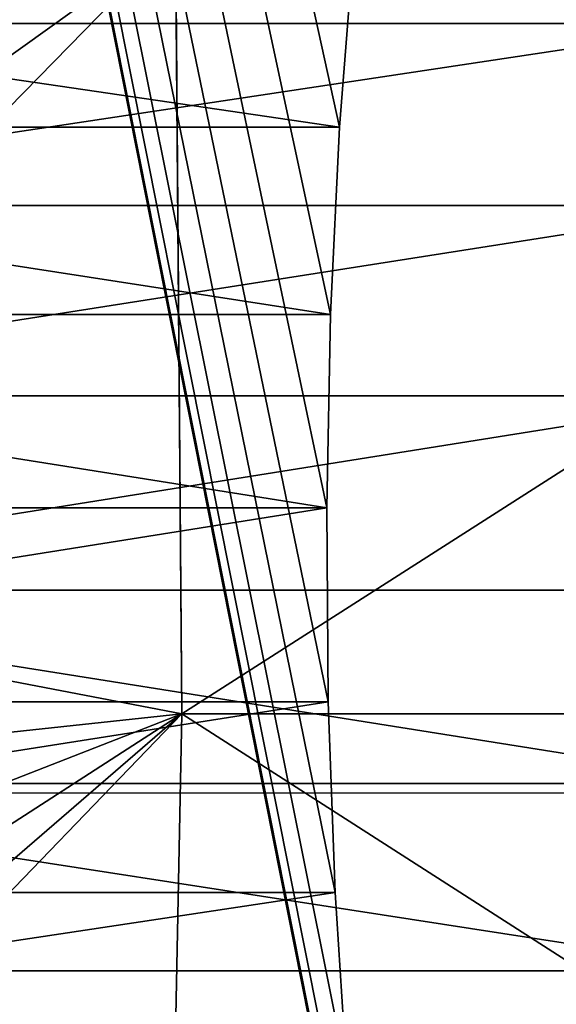
# Model space of a CAD drawing. Units: inches. Extents: x 969 to 1242, y -478 to 252.
# Drawn here: x 971 to 971, y -27 to -26 of the extents above; entities that cross this region are included whole.
import ezdxf

# ---------------------------------------------------------------- set-up
doc = ezdxf.new("R2010")
doc.units = ezdxf.units.IN
doc.header["$MEASUREMENT"] = 0
doc.layers.get('0').update_dxf_attribs({"true_color": 0xff5454})

# ---------------------------------------------------------------- blocks, each defined once
blk = doc.blocks.new('Grupa_1')
at = {"color": 36, "true_color": 0x774613}
mesh = blk.add_polyface(dxfattribs=at)
corners = [(-1.443822839064524e-13, 9.000000000000048), (-1.443822839064524e-13, 0, 232.0000000000001), (0, 0), (0, 9.00000000000001, 232.0000000000002)]
mesh.append_faces([[corners[k] for k in face] for face in [(0, 1, 2), (1, 0, 3)]], dxfattribs={"vtx0": -1, "color": 36})
mesh = blk.add_polyface(dxfattribs=at)
corners = [(8.999999999999831, 9.000000000000048, 232.0000000000001), (-1.443822839064524e-13, 9.000000000000048), (8.999999999999975, 8.999999999999975), (0, 9.00000000000001, 232.0000000000002)]
mesh.append_faces([[corners[k] for k in face] for face in [(0, 1, 2), (1, 0, 3)]], dxfattribs={"vtx0": -1, "color": 36})
mesh = blk.add_polyface(dxfattribs=at)
corners = [(0, 0), (8.999999999999975, 8.999999999999975), (-1.443822839064524e-13, 9.000000000000048), (8.999999999999975, 3.609557097661309e-14)]
mesh.append_faces([[corners[k] for k in face] for face in [(0, 1, 2), (1, 0, 3)]], dxfattribs={"vtx0": -1, "color": 36})
blk = doc.blocks.new('1423')
blk.add_line((86.09353239378203, 134.699891508191), (86.09353239378203, 134.2074876316848))
blk = doc.blocks.new('1423_2d')
blk.add_blockref('1423', (0, 0))

msp = doc.modelspace()

# ---------------------------------------------------------------- linework, layer by layer
at = {"extrusion": (0.9961946980917457, 4.307784129983696e-15, -0.08715574274765846)}
for p, q in [((971.3204310522215, -26.40476463088491, 19.20882556404371), (971.3228958403672, -26.71827986395442, 19.22280407224906)), ((971.3865601985515, -26.48144576382767, 16.70447734779376), (971.3921901267679, -26.40999873207824, 16.73640625734132)), ((971.5468260271907, -26.43966066603305, 17.61339002806955), (971.0544221506835, -26.43966066603301, 17.70021411690317)), ((971.3865601985515, -26.48144576382767, 16.70447734779376), (970.8941563220443, -26.48144576382778, 16.79130143662729)), ((971.3829404112568, -26.55708499850275, 16.68394851392171), (971.3865601985515, -26.48144576382767, 16.70447734779376)), ((971.5516178908981, -26.51310678404229, 17.64056603760028), (971.0592140143928, -26.51310678404221, 17.72739012643356)), ((971.3829404112568, -26.55708499850275, 16.68394851392171), (970.8905365347487, -26.55708499850275, 16.77077260275527)), ((971.3814198960596, -26.63505394711342, 16.67532524374624), (971.3829404112568, -26.55708499850275, 16.68394851392171)), ((971.5543556273515, -26.58996550558255, 17.65609251256245), (971.0619517508462, -26.58996550558241, 17.7429166013959)), ((971.3814198960596, -26.63505394711342, 16.67532524374624), (970.8890160195552, -26.63505394711345, 16.76214933257964)), ((971.3820360930995, -26.71343275538079, 16.67881987079733), (971.3814198960596, -26.63505394711342, 16.67532524374624)), ((971.5549718243877, -26.66834431384987, 17.65958713961385), (971.0625679478824, -26.66834431384979, 17.74641122844736)), ((971.3820360930995, -26.71343275538079, 16.67881987079733), (970.8896322165942, -26.71343275538079, 16.76564395963072)), ((971.3847738295493, -26.790291476921, 16.69434634575987), (971.3820360930995, -26.71343275538079, 16.67881987079733)), ((971.3228958403672, -26.71827986395442, 19.22280407224906), (971.3168137795914, -27.03015565839702, 19.18831099154602)), ((971.3228958403672, -26.71827986395442, 19.22280407224906), (971.8152997168771, -26.71827986395442, 19.13597998341538)), ((971.5534513091952, -26.74631326246055, 17.65096386943793), (971.0610474326861, -26.7463132624605, 17.73778795827167)), ((971.3847738295493, -26.790291476921, 16.69434634575987), (970.892369953044, -26.79029147692103, 16.78117043459329)), ((971.3895656932575, -26.86373759493023, 16.72152235529038), (971.3847738295493, -26.790291476921, 16.69434634575987)), ((971.5498315218986, -26.82195249713557, 17.63043503556594), (971.0574276453915, -26.82195249713554, 17.71725912439936))]:
    msp.add_line(p, q, dxfattribs=at)

# ---------------------------------------------------------------- block references
at = {"rotation": 90}
msp.add_blockref('1423_2d', (1105.690597204367, -112.8436466949012), dxfattribs=at)
at = {"extrusion": (0.1631759111665423, -0.3420201433256688, 0.9254165783983221), "rotation": 332.7268304431965}
msp.add_blockref('Grupa_1', (862.7206306001442, -408.0119289570782, 176.5174509140883), dxfattribs=at)

# ---------------------------------------------------------------- meshes
at = {"color": 9, "true_color": 0xcacaca}
mesh = msp.add_polyface(dxfattribs=at)
corners = [(978.7996532640185, -21.70714030620012, 9.593285933033968), (978.7820239708079, -22.2174144753854, 9.408748956166676), (978.7844835689634, -21.66624724923395, 9.61099855386496), (978.8086317389858, -21.79430554044568, 9.559649108077934), (978.8077692683456, -21.7501796605183, 9.576027800269856), (971.2433505529049, -21.5122329171526, 10.99734017738771), (971.8547105860061, -22.84905290040612, 10.39794586974907), (971.8440234194333, -22.92259603361838, 10.37278594664917), (971.8772592167031, -22.77732064320915, 10.42034837482146), (971.9111140894062, -22.70916554826547, 10.43944183784185), (971.9554415847796, -22.64626582020635, 10.45475611438346), (972.0091502127909, -22.59017025908885, 10.4659141161319), (972.0709174887523, -22.54226012379816, 10.47264109605362), (972.1392224973453, -22.50371512086981, 10.47477141357686), (972.2123833425655, -22.47548435619935, 10.47225261321472), (972.2885985615954, -22.4582629649054, 10.46514671619053), (978.5309279251968, -21.51223291715253, 9.712343662652444), (972.3659914827987, -22.45247499479636, 10.453628693273), (972.4426564356042, -22.4582629649054, 10.43798215641209), (972.5167056744382, -22.47548435619935, 10.41859237527314), (972.5863158612839, -22.50371512086981, 10.395936790619), (972.649772962314, -22.54226012379816, 10.3705732581337), (972.7055144531096, -22.59017025908895, 10.34312631216295), (972.7521677931611, -22.64626582020635, 10.31427178760853), (972.788584222409, -22.70916554826547, 10.28472017862745), (972.8138670475032, -22.77732064320915, 10.25519914390847), (972.8273937213812, -22.84905290040611, 10.22643558930207), (972.8288311724448, -22.92259603361836, 10.1991377689821), (973.802645110213, -23.47201330290916, 9.825388326136164), (973.5089335732604, -23.63775681550133, 9.816227960785909), (973.2433342866162, -23.84377039725132, 9.787301947122927), (973.0123871861922, -24.08498131005661, 9.739322539603478), (972.8217789560623, -24.35545014071079, 9.673471150475507), (974.117236744659, -23.3506210148261, 9.814557484577506), (974.4449621864873, -23.27656903226251, 9.784002127374237), (974.7777517476682, -23.25168076079362, 9.734474628828309), (975.1074110447319, -23.27656903226251, 9.66719452032649), (975.4258227717108, -23.35062101482609, 9.583818461429786), (975.7251465751443, -23.47201330290926, 9.486399447417199), (975.9980121095865, -23.63775681550132, 9.377336257729382), (976.2377005199936, -23.8437703972513, 9.259314390056176), (976.4383098822209, -24.08498131005659, 9.135239934471826), (976.5949005279826, -24.35545014071077, 9.00816801585259), (976.703616675891, -24.6485170489685, 8.88122756656196), (976.7617813735748, -24.9569657549152, 8.757544281752843), (976.7679624131383, -25.27320122772794, 8.640163654378767), (976.7676193937963, -27.20492550908907, 7.929862170670418), (976.8407802390147, -27.17669474441863, 7.927343370308051), (976.9169954580436, -27.15947335312472, 7.920237473284175), (976.9943883792505, -27.15368538301574, 7.908719450366277), (977.0710533320542, -27.15947335312472, 7.893072913505506), (977.1451025708882, -27.17669474441863, 7.873683132366779), (977.2147127577331, -27.20492550908907, 7.851027547712675), (977.2781698587651, -27.2434705120175, 7.825664015227204), (977.3339113495559, -27.29138064730819, 7.79821706925685), (977.3805646896121, -27.34747620842573, 7.769362544702119), (977.41698111886, -27.41037593648477, 7.739810935720783), (977.4422639439551, -27.47853103142845, 7.710289901001943), (977.4557906178331, -27.55026328862537, 7.681526346395458), (977.4572280688958, -27.6238064218376, 7.654228526075741), (978.0579009354196, -29.0341695383035, 7.029674295337429), (978.1043366881421, -29.03069675623802, 7.022763481586651), (978.1500658195577, -29.02036392146171, 7.01849994337249), (978.1939623266923, -29.00342546265942, 7.01698866315499), (978.2349453318484, -28.98029846090235, 7.018266853668877), (978.2720056974273, -28.95155237972791, 7.02230304162174), (978.3042308742308, -28.9178950430575, 7.02899784267106), (978.5769268968814, -21.515705699218, 9.702955740535685), (978.3308273714581, -28.880155206222, 7.038186408596033), (978.3511402950783, -28.83926214925577, 7.04964248640789), (978.62135644018, -21.5260385339942, 9.691321871852523), (978.3646694734937, -28.79622279493771, 7.063083989451798), (978.3710817734413, -28.75209691501034, 7.078179943311454), (978.3976895416146, -28.32898798007052, 7.229080095223196), (978.4469299546827, -28.32898798007052, 7.220397681858003), (978.6631225522876, -21.54297699279651, 9.677728521060203), (978.8312643792126, -22.2174144753854, 9.400066543623751), (978.7011968129073, -21.56610399455354, 9.662510401568738), (978.7346417073829, -21.59485007572802, 9.646042233986321), (978.7626337114164, -21.62850741239849, 9.628729519253625), (970.8543215383071, -22.21741447538544, 10.80661679004479), (970.5192275175157, -28.32898798007054, 8.618265516558694), (970.4699871091128, -28.32898798007054, 8.626947929101334), (970.5167679193648, -28.88015520622204, 8.416015918859813), (970.5386177769119, -28.91789504305754, 8.398284953471233), (970.5666097809452, -28.95155237972799, 8.380972238738536), (970.6000546754201, -28.98029846090242, 8.364504071156063), (970.6381289360406, -29.00342546265945, 8.349285951664797), (970.6798950481436, -29.02036392146178, 8.335692600872676), (970.9035619467099, -22.21741447538544, 10.79793437750217), (970.7243245914449, -29.03069675623809, 8.324058732189286), (970.930169714886, -21.79430554044573, 10.9488345294134), (970.9365820148308, -21.75017966051838, 10.96393048327326), (970.95011119325, -21.70714030620019, 10.97737198631674), (970.97042411687, -21.66624724923402, 10.98882806412902), (970.7703235631304, -29.03416953830353, 8.314670810072556), (970.9970206140993, -21.62850741239851, 10.99801663005374), (971.0292457909019, -21.59485007572809, 11.00471143110295), (972.5976348124335, -25.89788540648756, 9.145786906163153), (972.7063509603419, -26.19095231474529, 9.018846456872495), (972.8629416061082, -26.46142114539936, 8.891774538252918), (973.0635509683336, -26.70263205820466, 8.767700082668767), (973.3032393787418, -26.90864563995461, 8.649678214995419), (973.5761049131829, -27.07438915254679, 8.540615025307574), (971.0663061564788, -21.56610399455363, 11.00874761905584), (971.1072891616323, -21.54297699279658, 11.01002580957035), (971.151185668766, -21.52603853399427, 11.00851452935279), (971.1969148001851, -21.51570569921796, 11.00425099113809), (971.8589875443739, -23.06787142402753, 10.31672457172283), (971.8454608704905, -22.99613916683059, 10.34548812632985), (971.8842703694692, -23.13602651897119, 10.28720353700402), (971.9206867987152, -23.19892624703027, 10.25765192802282), (971.9673401387668, -23.25502180814782, 10.22879740346846), (972.0230816295594, -23.30293194343845, 10.20135045749811), (972.0865387305943, -23.34147694636691, 10.17598692501241), (972.5394701147497, -25.58943670054079, 9.269470190972243), (972.15614891744, -23.36970771103732, 10.15333134035831), (972.230198156273, -23.38692910233124, 10.13394155921929), (972.3068631090786, -23.39271707244025, 10.11829502235844), (972.3842560302809, -23.38692910233127, 10.10677699944108), (972.4604712493117, -23.36970771103732, 10.09967110241698), (972.5332890751854, -25.27320122772801, 9.386850818346488), (972.533632094531, -23.34147694636691, 10.09715230205461), (973.8754287166137, -27.19578144062991, 8.443196011295356), (974.1938404435973, -27.2698334231935, 8.359819952398311), (974.5234997406601, -27.29472169466233, 8.292539843896776), (974.8562893018392, -27.2698334231935, 8.243012345350792), (975.1840147436674, -27.19578144062984, 8.212456988147721), (976.6514785260085, -28.00414233165777, 7.656441214591553), (975.4986063781124, -27.07438915254677, 8.201626146588978), (976.5957370352178, -27.95623219636711, 7.68388816056185), (976.5490836951661, -27.90013663524958, 7.71274268511624), (975.7923179150641, -26.9086456399546, 8.21078651193912), (976.5126672659183, -27.83723690719046, 7.742294294097491), (976.0579172017101, -26.70263205820468, 8.239712525602073), (976.487384440824, -27.76908181224678, 7.771815328816388), (976.4738577669415, -27.69734955504987, 7.800578883423299), (976.2888643021361, -26.46142114539934, 8.287691933121693), (976.4724203158825, -27.6238064218376, 7.827876703742533), (976.479472532266, -26.19095231474527, 8.353543322249436), (976.7149356270453, -28.04268733458622, 7.631077682105712), (976.7845458138863, -28.0709180992567, 7.608422097451893), (976.8585950527203, -28.08813949055056, 7.589032316313109), (976.9352600055278, -28.09392746065959, 7.573385779451939), (977.01265292673, -28.08813949055056, 7.561867756534497), (977.0888681457617, -28.07091809925673, 7.554761859510336), (977.162028990982, -28.04268733458622, 7.552243059147884), (977.2303339995749, -28.00414233165783, 7.554373376671407), (977.2921012755382, -27.95623219636711, 7.561100356592874), (977.3458099035431, -27.90013663524958, 7.572258358341742), (977.390137398923, -27.83723690719046, 7.587572634882946), (977.4239922716232, -27.76908181224678, 7.606666097903457), (977.4465409023229, -27.69734955504987, 7.629068602975735), (976.6250484848764, -25.89788540648743, 8.435645213237564), (976.4831074824572, -27.55026328862537, 7.853036626842453), (976.5056561131532, -27.47853103142845, 7.875439131915044), (976.5395109858525, -27.41037593648477, 7.894532594935697), (976.5838384812305, -27.34747620842573, 7.909846871477015), (976.7220075968762, -25.58943670054074, 8.531975985049144), (976.6375471092373, -27.29138064730819, 7.921004873225826), (976.6993143852034, -27.2434705120175, 7.927731853147122), (972.6019371031258, -23.30293194343845, 10.09928261957774), (972.579243891453, -24.95696575491526, 9.495038487675743), (972.6637043790892, -23.25502180814782, 10.10600959949952), (972.6762030034528, -24.64851704896854, 9.59136925948738), (972.717413007094, -23.19892624703027, 10.1171676012483), (972.7617405024739, -23.13602651897119, 10.13248187778962), (972.7955953751732, -23.06787142402752, 10.1515753408101), (972.818144005872, -22.99613916683057, 10.1739778458824), (970.493482219978, -28.79622279493775, 8.450986672455457), (970.4926197493432, -28.75209691501027, 8.467365364646923), (970.5015982243069, -28.83926214925582, 8.433728539691288)]
mesh.append_faces([[corners[k] for k in face] for face in [(3, 0, 4), (74, 1, 76), (80, 81, 82), (81, 169, 170)]], dxfattribs={"vtx0": -1, "color": 9})
mesh.append_faces([[corners[k] for k in face] for face in [(0, 1, 2), (1, 0, 3), (6, 5, 8), (8, 5, 9), (9, 5, 10), (10, 5, 11), (11, 5, 12), (12, 5, 13), (13, 5, 14), (14, 5, 15), (15, 16, 17), (17, 16, 18), (18, 16, 19), (19, 16, 20), (20, 16, 21), (21, 16, 22), (22, 16, 23), (23, 16, 24), (24, 16, 25), (25, 16, 26), (26, 16, 27), (28, 16, 33), (33, 16, 34), (34, 16, 35), (35, 16, 36), (36, 16, 37), (37, 16, 38), (38, 16, 39), (39, 16, 40), (40, 16, 41), (41, 16, 42), (42, 16, 43), (43, 16, 44), (44, 16, 45), (46, 16, 47), (47, 16, 48), (48, 16, 49), (49, 16, 50), (50, 16, 51), (51, 16, 52), (52, 16, 53), (53, 16, 54), (54, 16, 55), (55, 16, 56), (56, 16, 57), (57, 16, 58), (58, 16, 59), (60, 16, 61), (61, 16, 62), (62, 16, 63), (63, 16, 64), (64, 16, 65), (65, 16, 66), (66, 67, 68), (68, 67, 69), (69, 70, 71), (71, 70, 72), (72, 70, 73), (73, 70, 74), (83, 80, 84), (84, 80, 85), (85, 80, 86), (86, 80, 87), (87, 80, 88), (88, 89, 90), (90, 94, 95), (95, 103, 60), (108, 5, 109), (109, 5, 7), (98, 114, 115), (115, 120, 121), (128, 129, 130), (130, 129, 131), (131, 132, 133), (133, 134, 135), (135, 134, 136), (136, 137, 138), (153, 138, 139), (138, 153, 154), (154, 153, 155), (155, 153, 156), (156, 153, 157), (157, 158, 159), (159, 158, 160), (160, 45, 46), (161, 121, 122), (121, 161, 162), (162, 163, 164), (164, 166, 32), (169, 81, 171), (171, 81, 83)]], dxfattribs={"vtx0": -1, "vtx1": -1, "color": 9})
mesh.append_faces([[corners[k] for k in face] for face in [(27, 16, 28), (45, 16, 46), (59, 16, 60), (74, 75, 1), (81, 80, 83), (95, 97, 98), (98, 5, 108), (60, 127, 128)]], dxfattribs={"vtx0": -1, "vtx1": -1, "vtx2": -1, "color": 9})
mesh.append_faces([[corners[k] for k in face] for face in [(5, 6, 7), (15, 5, 16), (27, 28, 29), (27, 29, 30), (27, 30, 31), (27, 31, 32), (66, 16, 67), (69, 67, 70), (74, 70, 75), (1, 75, 77), (1, 77, 78), (1, 78, 79), (1, 79, 2), (88, 80, 89), (90, 89, 91), (90, 91, 92), (90, 92, 93), (90, 93, 94), (95, 94, 96), (95, 96, 97), (95, 98, 99), (95, 99, 100), (95, 100, 101), (95, 101, 102), (95, 102, 103), (98, 97, 104), (98, 104, 105), (98, 105, 106), (98, 106, 107), (98, 107, 5), (98, 108, 110), (98, 110, 111), (98, 111, 112), (98, 112, 113), (98, 113, 114), (115, 114, 116), (115, 116, 117), (115, 117, 118), (115, 118, 119), (115, 119, 120), (121, 120, 122), (60, 103, 123), (60, 123, 124), (60, 124, 125), (60, 125, 126), (60, 126, 127), (128, 127, 129), (131, 129, 132), (133, 132, 134), (136, 134, 137), (138, 137, 139), (60, 128, 140), (60, 140, 141), (60, 141, 142), (60, 142, 143), (60, 143, 144), (60, 144, 145), (60, 145, 146), (60, 146, 147), (60, 147, 148), (60, 148, 149), (60, 149, 150), (60, 150, 151), (60, 151, 152), (60, 152, 59), (157, 153, 158), (160, 158, 45), (162, 161, 163), (164, 163, 165), (164, 165, 166), (32, 166, 167), (32, 167, 168), (32, 168, 27)]], dxfattribs={"vtx0": -1, "vtx2": -1, "color": 9})
mesh = msp.add_polyface(dxfattribs=at)
corners = [(972.6149247368603, -25.44345459438196, 9.849829662232537), (972.6835727648007, -23.4731853100924, 10.56226146346361), (972.615267756204, -23.51173031302081, 10.56013114594077), (972.660879553126, -25.12721912156918, 9.958017331561905), (972.7453400407613, -23.42527517480168, 10.56898844338545), (972.7578386651259, -24.81877041562238, 10.05434810337357), (972.7990486687718, -23.36917961368422, 10.58014644513395), (972.8433761641461, -23.30627988562505, 10.59546072167552), (972.9034146177373, -24.52570350736465, 10.13644999436156), (972.8772310368481, -23.23812479068143, 10.61455418469606), (972.8997796675451, -23.16639253348455, 10.63695668976845), (972.910466834118, -23.09284940027227, 10.66211661286832), (976.5540559775574, -27.79405978849155, 8.290855547628553), (976.7066841465495, -26.06813877314136, 8.898624057123357), (976.5611081939381, -26.36120568139908, 8.816522166135485), (976.5647431441312, -27.72051665527935, 8.316015470728416), (976.5872917748272, -27.64878439808237, 8.338417975801121), (976.6211466475293, -27.58062930313871, 8.35751143882132), (976.6654741429046, -27.5177295750796, 8.37282571536312), (976.8036432585493, -25.75969006719464, 8.994954828935107), (976.719182770914, -27.46163401396214, 8.38398371711142), (976.7809500468765, -27.41372387867142, 8.390710697033171), (976.8495980748114, -25.44345459438183, 9.103142498264816), (976.8492550554703, -27.37517887574302, 8.392841014556382), (970.6008631791934, -28.49924134672443, 9.08124436044443), (970.9359572207354, -22.38766784203935, 11.2695956302712), (970.5516227915393, -28.49924134672449, 9.089926769328088), (970.5984035810397, -29.05040857287595, 8.878994762745918), (970.6202534385868, -29.08814840971141, 8.861263797357452), (970.6482454426174, -29.12180574638191, 8.843951082624528), (970.681690337095, -29.15055182755634, 8.827482915042168), (970.7197645977128, -29.17367882931345, 8.81226479555096), (970.7615307098214, -29.19061728811565, 8.798671444758327), (970.9851976083877, -22.38766784203929, 11.26091322138768), (970.8059602531217, -29.20095012289195, 8.787037576075136), (971.0118053765609, -21.9645589070996, 11.41181337329948), (971.018217676503, -21.92043302717225, 11.42690932715942), (971.0317468549231, -21.87739367285413, 11.44035083020285), (971.0520597785451, -21.83650061588797, 11.45180690801516), (970.8519592248035, -29.20442290495737, 8.777649653958605), (971.0786562757723, -21.79876077905251, 11.46099547393987), (971.110881452575, -21.76510344238199, 11.46769027498911), (972.6792704741057, -26.0681387731414, 9.608765750049287), (972.787986622015, -26.36120568139913, 9.481825300758544), (972.9445772677803, -26.63167451205331, 9.354753382139137), (973.1451866300087, -26.87288542485857, 9.230678926554532), (973.3848750404139, -27.07889900660861, 9.11265705888161), (973.6577405748569, -27.24464251920065, 9.003593869193878), (978.1395365970919, -29.20442290495731, 7.492653139223705), (971.1479418181539, -21.7363573612075, 11.47172646294186), (971.18892482331, -21.71323035945046, 11.473004653456), (971.2328213304409, -21.69629190064816, 11.47149337323876), (971.27855046186, -21.68595906587186, 11.46722983502414), (971.3249862145844, -21.68248628380647, 11.46031902127353), (971.940623206047, -23.2381247906814, 10.77970341560891), (971.9270965321691, -23.16639253348447, 10.80846697021556), (971.9256590811063, -23.09284940027221, 10.83576479053525), (971.9659060311423, -23.30627988562506, 10.75018238089021), (972.0023224603901, -23.36917961368422, 10.72063077190887), (972.0489758004418, -23.42527517480171, 10.69177624735451), (972.1047172912372, -23.47318531009238, 10.66432930138376), (972.1681743922665, -23.51173031302081, 10.63896576889849), (972.6211057764239, -25.75969006719465, 9.732449034858178), (972.2377845791121, -23.5399610776913, 10.61631018424421), (972.311833817947, -23.55718246898513, 10.59692040310554), (972.3884987707517, -23.56297043909417, 10.58127386624457), (972.4658916919549, -23.55718246898513, 10.56975584332707), (972.5421069109857, -23.5399610776913, 10.56264994630286), (973.9570643782896, -27.36603480728384, 8.906174855181291), (974.2754761052695, -27.44008678984737, 8.822798796284559), (974.605135402335, -27.4649750613162, 8.755518687782597), (974.9379249635132, -27.44008678984737, 8.70599118923684), (975.2656504053451, -27.36603480728382, 8.675435832033429), (976.7331141876845, -28.1743956983117, 8.11942005847743), (975.5802420397911, -27.24464251920064, 8.664604990474686), (976.6773726968927, -28.12648556302099, 8.146867004447984), (976.6307193568402, -28.07039000190352, 8.175721529002402), (975.8739535767372, -27.07889900660848, 8.673765355825395), (976.5943029275933, -28.00749027384444, 8.205273137983454), (976.1395528633823, -26.87288542485855, 8.702691369488235), (976.5690201024971, -27.93933517890078, 8.234794172702237), (976.5554934286155, -27.86760292170379, 8.263557727309177), (976.370499963811, -26.63167451205327, 8.75067077700757), (976.7965712887184, -28.2129407012401, 8.094056525991874), (976.866181475566, -28.24117146591063, 8.0714009413376), (976.940230714398, -28.25839285720443, 8.052011160198845), (977.0168956672018, -28.26418082731351, 8.036364623338017), (977.094288588404, -28.25839285720443, 8.024846600420545), (977.1705038074367, -28.24117146591055, 8.017740703396356), (977.2436646526551, -28.2129407012401, 8.01522190303399), (977.3119696612508, -28.1743956983117, 8.017352220557171), (977.3737369372133, -28.12648556302099, 8.02407920047898), (977.4274455652181, -28.07039000190352, 8.035237202227762), (977.4717730605979, -28.00749027384433, 8.05055147876908), (977.5056279332972, -27.93933517890078, 8.069644941789392), (977.5281765639942, -27.86760292170379, 8.092047446861955), (977.538863730568, -27.79405978849155, 8.117207369961875), (970.5751178816529, -28.96647616159156, 8.913965516341364), (970.5742554110174, -28.92235028166419, 8.9303442085332), (970.5832338859819, -29.00951551590973, 8.896707383577024), (972.3702342232704, -22.62851633155931, 10.9281255600765), (978.6125635868709, -21.6824862838064, 10.17532250653846), (972.2940190042386, -22.6457377228532, 10.93523145710063), (972.2208581590203, -22.67396848752364, 10.93775025746299), (972.1525531504245, -22.71251349045212, 10.93561993993967), (972.090785874464, -22.76042362574277, 10.92889296001795), (972.0370772464563, -22.81651918686033, 10.91773495826934), (971.9927497510793, -22.87941891491938, 10.90242068172779), (971.9588948783771, -22.94757400986305, 10.88332721870742), (971.9363462476811, -23.01930626705997, 10.86092471363492), (972.4476271444745, -22.62272836145031, 10.91660753715882), (972.5242920972782, -22.62851633155934, 10.9009610002982), (972.5983413361113, -22.64573772285321, 10.88157121915927), (972.667951522957, -22.67396848752375, 10.85891563450511), (972.7314086239918, -22.71251349045214, 10.83355210201935), (972.7871501147827, -22.76042362574277, 10.80610515604903), (972.833803454836, -22.81651918686033, 10.77725063149452), (972.8702198840821, -22.87941891491938, 10.74769902251336), (972.8955027091773, -22.94757400986305, 10.71817798779458), (972.9090293830552, -23.01930626705997, 10.68941443318803), (973.8842807718852, -23.64226666956309, 10.28836717002216), (973.590569234939, -23.80801018215523, 10.27920680467153), (973.3249699482931, -24.01402376390527, 10.25028079100875), (973.0940228478644, -24.25523467671047, 10.20230138348953), (974.1988724063311, -23.52087438148, 10.2775363284633), (974.5265978481631, -23.44682239891647, 10.24698097126026), (974.8593874093413, -23.42193412744761, 10.19745347271427), (975.189046706405, -23.44682239891645, 10.13017336421257), (975.5074584333848, -23.52087438147998, 10.04679730531583), (975.8067822368193, -23.64226666956304, 9.949378291303248), (976.0796477712614, -23.80801018215527, 9.84031510161526), (976.3193361816667, -24.01402376390526, 9.72229323394211), (976.5199455438941, -24.25523467671051, 9.598218778358017), (976.6765361896604, -24.52570350736464, 9.47114685973844), (976.7852523375697, -24.81877041562237, 9.34420641044781), (976.8434170352525, -25.12721912156917, 9.22052312563872), (976.9224159006887, -27.34694811107249, 8.390322214194157), (976.9986311197214, -27.32972671977869, 8.38321631716991), (977.0760240409237, -27.32393874966961, 8.371698294252383), (977.1526889937293, -27.32972671977869, 8.356051757391441), (977.2267382325613, -27.34694811107249, 8.336661976252685), (977.2963484194089, -27.37517887574302, 8.314006391598525), (977.3598055204391, -27.41372387867142, 8.288642859113253), (977.4155470112327, -27.46163401396211, 8.261195913142586), (977.4622003512852, -27.5177295750796, 8.232341388587969), (977.4986167805331, -27.58062930313865, 8.202789779606917), (977.5238996056282, -27.64878439808231, 8.173268744887991), (977.5374262795053, -27.72051665527924, 8.14450519028162), (978.1859723498153, -29.2009501228919, 7.485742325472927), (978.2317014812363, -29.19061728811559, 7.481478787258339), (978.2755979883653, -29.17367882931336, 7.479967507040982), (978.3165809935215, -29.15055182755627, 7.481245697555096), (978.3536413591013, -29.12180574638187, 7.485281885507931), (978.3858665359039, -29.08814840971132, 7.491976686557138), (978.6585625585545, -21.68595906587181, 10.16593458442179), (978.4124630331312, -29.05040857287587, 7.501165252482082), (978.4327759567532, -29.00951551590964, 7.512621330294195), (978.702992101853, -21.69629190064812, 10.15430071573871), (978.4463051351705, -28.96647616159152, 7.526062833337761), (978.4527174351144, -28.92235028166415, 7.541158787197617), (978.4793252032867, -28.49924134672439, 7.69205893910916), (978.5285655909389, -28.49924134672445, 7.683376530225701), (978.7447582139607, -21.71323035945042, 10.14070736494614), (978.863659632483, -22.38766784203925, 9.871727800052525), (978.9129000201333, -22.38766784203931, 9.86304539116918), (978.7828324745803, -21.73635736120748, 10.12548924545496), (978.816277369056, -21.76510344238194, 10.10902107787246), (978.8442693730885, -21.79876077905246, 10.09170836313962), (978.8661192306365, -21.83650061588791, 10.07397739775104), (978.8812889256925, -21.87739367285404, 10.05626477691999), (978.890267400659, -21.96455890709954, 10.02262795196407), (978.8894049300243, -21.92043302717217, 10.03900664415565)]
mesh.append_faces([[corners[k] for k in face] for face in [(24, 25, 26), (97, 24, 98), (163, 161, 164), (169, 170, 171)]], dxfattribs={"vtx0": -1, "color": 9})
mesh.append_faces([[corners[k] for k in face] for face in [(1, 3, 4), (4, 5, 6), (6, 5, 7), (7, 8, 9), (9, 8, 10), (10, 8, 11), (13, 18, 19), (19, 21, 22), (25, 32, 33), (33, 34, 35), (35, 34, 36), (36, 34, 37), (37, 34, 38), (38, 39, 40), (40, 39, 41), (42, 39, 43), (43, 39, 44), (44, 39, 45), (45, 39, 46), (46, 39, 47), (41, 42, 49), (49, 42, 50), (50, 42, 51), (51, 42, 52), (52, 42, 53), (54, 42, 57), (57, 42, 58), (58, 42, 59), (59, 42, 60), (60, 42, 61), (61, 62, 63), (63, 62, 64), (64, 62, 65), (65, 62, 66), (66, 62, 67), (67, 0, 2), (47, 48, 68), (68, 48, 69), (69, 48, 70), (70, 48, 71), (71, 48, 72), (72, 73, 74), (74, 76, 77), (77, 78, 79), (79, 81, 82), (82, 12, 14), (73, 48, 83), (83, 48, 84), (84, 48, 85), (85, 48, 86), (86, 48, 87), (87, 48, 88), (88, 48, 89), (89, 48, 90), (90, 48, 91), (91, 48, 92), (92, 48, 93), (93, 48, 94), (94, 48, 95), (95, 48, 96), (53, 100, 101), (100, 53, 102), (102, 53, 103), (103, 53, 104), (104, 53, 105), (105, 53, 106), (106, 53, 107), (107, 53, 108), (108, 53, 109), (109, 53, 56), (120, 11, 121), (121, 11, 122), (122, 11, 123), (123, 11, 8), (101, 153, 154), (154, 156, 157), (157, 161, 162), (162, 163, 165), (165, 163, 166), (166, 163, 167), (167, 163, 168)]], dxfattribs={"vtx0": -1, "vtx1": -1, "color": 9})
mesh.append_faces([[corners[k] for k in face] for face in [(25, 24, 27), (41, 39, 42), (53, 42, 54), (72, 48, 73), (101, 11, 120), (101, 22, 23), (101, 96, 48), (162, 161, 163)]], dxfattribs={"vtx0": -1, "vtx1": -1, "vtx2": -1, "color": 9})
mesh.append_faces([[corners[k] for k in face] for face in [(0, 1, 2), (1, 0, 3), (4, 3, 5), (7, 5, 8), (12, 13, 14), (13, 12, 15), (13, 15, 16), (13, 16, 17), (13, 17, 18), (19, 18, 20), (19, 20, 21), (22, 21, 23), (25, 27, 28), (25, 28, 29), (25, 29, 30), (25, 30, 31), (25, 31, 32), (33, 32, 34), (38, 34, 39), (47, 39, 48), (53, 54, 55), (53, 55, 56), (61, 42, 62), (67, 62, 0), (74, 73, 75), (74, 75, 76), (77, 76, 78), (79, 78, 80), (79, 80, 81), (82, 81, 12), (24, 97, 99), (24, 99, 27), (101, 100, 110), (101, 110, 111), (101, 111, 112), (101, 112, 113), (101, 113, 114), (101, 114, 115), (101, 115, 116), (101, 116, 117), (101, 117, 118), (101, 118, 119), (101, 119, 11), (101, 120, 124), (101, 124, 125), (101, 125, 126), (101, 126, 127), (101, 127, 128), (101, 128, 129), (101, 129, 130), (101, 130, 131), (101, 131, 132), (101, 132, 133), (101, 133, 134), (101, 134, 135), (101, 135, 22), (101, 23, 136), (101, 136, 137), (101, 137, 138), (101, 138, 139), (101, 139, 140), (101, 140, 141), (101, 141, 142), (101, 142, 143), (101, 143, 144), (101, 144, 145), (101, 145, 146), (101, 146, 147), (101, 147, 96), (101, 48, 148), (101, 148, 149), (101, 149, 150), (101, 150, 151), (101, 151, 152), (101, 152, 153), (154, 153, 155), (154, 155, 156), (157, 156, 158), (157, 158, 159), (157, 159, 160), (157, 160, 161), (163, 169, 168), (169, 163, 170)]], dxfattribs={"vtx0": -1, "vtx2": -1, "color": 9})
mesh = msp.add_polyface(dxfattribs=at)
corners = [(970.9729015779584, -27.15142199154623, 17.23788797488206), (970.1913153276197, -27.14931082831338, 12.80529208285662), (970.2044499428795, -27.1701563525382, 12.87978218759665), (970.9593624121181, -27.1426656935283, 17.16110354979628), (970.1777761617776, -27.14055453029547, 12.72850765777085), (970.9462277968565, -27.12182016930359, 17.08661344505634), (970.870850775272, -30.98700161962371, 16.65912911291659), (970.7622527630165, -30.96617057677811, 16.04323918035797), (970.8164094263775, -31.0011957688499, 16.35037688070219), (970.9242362830028, -30.92393763616107, 16.96189337235433), (970.7097143019688, -30.88278847987895, 15.74527876139862), (970.9752514212, -30.81355666303239, 17.25121459813067), (969.6484507002009, -28.66949471337843, 9.726553790880871), (971.0226400278461, -30.65857664612933, 17.51996874146573), (971.0652352381779, -30.46281370781738, 17.76153818340592), (971.1019882167438, -30.23108818133751, 17.96997468256831), (971.1319939832404, -29.96910591820489, 18.14014584058211), (971.1545136961106, -29.68331779120689, 18.26786147877147), (971.3023346304172, -27.33271259709727, 19.10619565605737), (970.1856056874826, -28.13645171511821, 12.77291110456173), (970.1719953502595, -28.14000025242485, 12.69572304650842), (970.198952064418, -28.12068571925259, 12.84860216942107), (970.2117058489661, -28.09309047597033, 12.9209324758653), (970.2235530006267, -28.0543454717446, 12.98812101169895), (970.2342018032103, -28.00540473716657, 13.04851337218409), (970.2433900478507, -27.94747335554666, 13.10062249697489), (970.2508914894762, -27.88197778976348, 13.14316528647825), (970.2565214176917, -27.81053075801402, 13.1750941960257), (970.2601412049863, -27.73489152333899, 13.19562302989783), (970.2616617201817, -27.65692257472826, 13.20424630007332), (970.2610455231473, -27.5785437664609, 13.20075167302204), (970.258307786693, -27.50168504492068, 13.18522519805984), (970.2535159229847, -27.42823892691139, 13.15804918852922), (970.2467879236062, -27.3600138996123, 13.11989280797718), (970.2382894542347, -27.2986898896211, 13.07169559312666), (970.9865119151862, -27.14787345423971, 17.31507603293551), (971.3168137795914, -27.03015565839702, 19.18831099154602), (970.2282297753889, -27.24577689758668, 13.01464431936438), (970.2168565897437, -27.20257781698095, 12.95014377839334), (970.9998582921196, -27.13210745837407, 17.39076709779485), (971.0126120766669, -27.10451221509192, 17.46309740423922), (971.0244592283284, -27.06576721086613, 17.53028594007276), (971.0351080309101, -27.0168264762881, 17.59067830055793), (971.3228958403672, -26.71827986395442, 19.22280407224906), (971.0442962755495, -26.95889509466825, 17.64278742534881), (971.051797717176, -26.893399528885, 17.68533021485217), (971.0574276453915, -26.82195249713554, 17.71725912439936), (971.0610474326861, -26.7463132624605, 17.73778795827167), (971.0625679478824, -26.66834431384979, 17.74641122844736), (971.3204310522215, -26.40476463088491, 19.20882556404371), (971.0619517508462, -26.58996550558241, 17.7429166013959), (971.0592140143928, -26.51310678404221, 17.72739012643356), (971.0544221506835, -26.43966066603301, 17.70021411690317), (971.047694151306, -26.37143563873377, 17.66205773635099), (971.3094801064158, -26.09732974472401, 19.14671966419408), (971.0391956819344, -26.31011162874263, 17.6138605215003), (971.0291360030886, -26.25719863670814, 17.55680924773833), (971.0177628174425, -26.21399955610254, 17.49230870676735), (971.0053561705812, -26.1815780916597, 17.42194711597043), (970.9922215553186, -26.16073256743489, 17.34745701123069), (970.9786823894774, -26.15197626941698, 17.27067258614474), (970.0887259888945, -27.70201101625926, 12.2234790312568), (970.0327851293989, -22.55792120869326, 11.90622265182407), (970.0914637253442, -27.77886973779948, 12.23900550621954), (970.0962555890525, -27.85231585580873, 12.26618151574996), (970.1029835884309, -27.92054088310796, 12.30433789630203), (970.1114820578025, -27.98186489309911, 12.35253511115252), (970.121541736653, -28.03477788513356, 12.40958638491443), (970.1329149222963, -28.07797696573917, 12.47408692588559), (970.1453215691566, -28.110398430182, 12.54444851668248), (970.1584561844174, -28.13124395440678, 12.61893862142242), (970.0881097918545, -27.62363220799189, 12.21998440420572), (970.0896303070498, -27.54566325938129, 12.22860767438135), (970.0932500943454, -27.47002402470619, 12.24913650825343), (970.0988800225628, -27.39857699295673, 12.28106541780073), (970.1063814641874, -27.33308142717354, 12.32360820730437), (970.1155697088268, -27.27515004555364, 12.37571733209495), (970.1262185114094, -27.22620931097562, 12.43610969257995), (970.1380656630711, -27.18746430674982, 12.50329822841377), (970.150819447622, -27.15986906346768, 12.57562853485774), (970.1641658245553, -27.14410306760196, 12.65131959971708), (970.9224479643536, -27.04619962425504, 16.9517513132883), (970.9338211499952, -27.08939870486076, 17.01625185425959), (970.9123882855041, -26.99328663222069, 16.89470003952638), (970.9038898161307, -26.93196262222952, 16.84650282467572), (970.8971618167523, -26.8637375949303, 16.80834644412377), (970.892369953044, -26.79029147692103, 16.78117043459329), (970.8896322165942, -26.71343275538079, 16.76564395963072), (970.8890160195552, -26.63505394711345, 16.76214933257964), (970.8905365347487, -26.55708499850275, 16.77077260275527), (970.8941563220443, -26.48144576382778, 16.79130143662729), (970.8997862502625, -26.40999873207824, 16.82323034617468), (970.9072876918872, -26.34450316629507, 16.86577313567798), (970.9164759365266, -26.28657178467513, 16.91788226046876), (970.9271247391084, -26.23763105009708, 16.97827462095412), (970.9389718907709, -26.19888604587135, 17.04546315678769), (970.9517256753218, -26.1712908025892, 17.11779346323164), (970.9650720522551, -26.15552480672349, 17.19348452809095), (971.2903126515846, -25.80354527268702, 19.03801562607157), (971.2634006540756, -25.53064516349026, 18.88539010386336), (971.22940677658, -25.28534912352559, 18.69260124446166), (971.1891680611892, -25.0736971553878, 18.46439614941335), (971.1436753186157, -24.90090083296523, 18.20639398552854), (971.094048731164, -24.77121497519389, 17.92494762234202)]
mesh.append_faces([[corners[k] for k in face] for face in [(6, 7, 8), (62, 102, 103)]], dxfattribs={"vtx0": -1, "color": 9})
mesh.append_faces([[corners[k] for k in face] for face in [(1, 3, 4), (7, 9, 10), (10, 11, 12), (19, 18, 21), (21, 18, 22), (22, 18, 23), (23, 18, 24), (24, 18, 25), (25, 18, 26), (26, 18, 27), (27, 18, 28), (28, 18, 29), (29, 18, 30), (30, 18, 31), (31, 18, 32), (32, 18, 33), (33, 18, 34), (0, 18, 35), (34, 0, 37), (37, 0, 38), (38, 0, 2), (35, 36, 39), (39, 36, 40), (40, 36, 41), (41, 36, 42), (42, 43, 44), (44, 43, 45), (45, 43, 46), (46, 43, 47), (47, 43, 48), (48, 49, 50), (50, 49, 51), (51, 49, 52), (52, 49, 53), (53, 54, 55), (55, 54, 56), (56, 54, 57), (57, 54, 58), (58, 54, 59), (59, 54, 60), (12, 61, 62), (61, 12, 63), (63, 12, 64), (64, 12, 65), (65, 12, 66), (66, 12, 67), (67, 12, 68), (68, 12, 69), (69, 12, 70), (70, 12, 20), (81, 4, 82), (82, 4, 5)]], dxfattribs={"vtx0": -1, "vtx1": -1, "color": 9})
mesh.append_faces([[corners[k] for k in face] for face in [(12, 18, 19), (34, 18, 0), (62, 4, 81), (62, 60, 54)]], dxfattribs={"vtx0": -1, "vtx1": -1, "vtx2": -1, "color": 9})
mesh.append_faces([[corners[k] for k in face] for face in [(0, 1, 2), (1, 0, 3), (4, 3, 5), (7, 6, 9), (10, 9, 11), (12, 11, 13), (12, 13, 14), (12, 14, 15), (12, 15, 16), (12, 16, 17), (12, 17, 18), (12, 19, 20), (35, 18, 36), (42, 36, 43), (48, 43, 49), (53, 49, 54), (62, 61, 71), (62, 71, 72), (62, 72, 73), (62, 73, 74), (62, 74, 75), (62, 75, 76), (62, 76, 77), (62, 77, 78), (62, 78, 79), (62, 79, 80), (62, 80, 4), (62, 81, 83), (62, 83, 84), (62, 84, 85), (62, 85, 86), (62, 86, 87), (62, 87, 88), (62, 88, 89), (62, 89, 90), (62, 90, 91), (62, 91, 92), (62, 92, 93), (62, 93, 94), (62, 94, 95), (62, 95, 96), (62, 96, 97), (62, 97, 60), (62, 54, 98), (62, 98, 99), (62, 99, 100), (62, 100, 101), (62, 101, 102)]], dxfattribs={"vtx0": -1, "vtx2": -1, "color": 9})
mesh = msp.add_polyface(dxfattribs=at)
corners = [(970.1408545767117, -28.66949471337843, 9.639729702047163), (970.6508600609237, -28.13124395440678, 12.53211453258888), (970.6643992267667, -28.14000025242481, 12.60889895767488), (970.6377254456647, -28.110398430182, 12.45762442784894), (970.6253187988007, -28.07797696573917, 12.38726283705216), (970.6139456131592, -28.03477788513359, 12.32276229608092), (970.6038859343096, -27.98186489309911, 12.26571102231907), (970.5953874649362, -27.92054088310796, 12.21751380746838), (970.5886594655597, -27.85231585580873, 12.17935742691645), (970.5838676018514, -27.77886973779948, 12.15218141738598), (970.5811298653997, -27.70201101625926, 12.13665494242335), (970.5251890059051, -22.55792120869326, 11.8193985629907), (970.5805136683607, -27.62363220799189, 12.13316031537224), (970.5820341835579, -27.54566325938129, 12.14178358554764), (970.5856539708517, -27.47002402470619, 12.16231241942006), (970.5912838990681, -27.39857699295668, 12.19424132896737), (970.5987853406926, -27.33308142717354, 12.23678411847069), (970.6079735853331, -27.27515004555359, 12.28889324326153), (970.6186223879157, -27.22620931097556, 12.34928560374664), (970.6304695395763, -27.18746430674982, 12.41647413958029), (970.6432233241272, -27.15986906346768, 12.48880444602429), (970.6565697010607, -27.14410306760196, 12.56449551088357), (970.6701800382847, -27.14055453029546, 12.64168356893737), (971.414851840859, -27.04619962425507, 16.8649272244549), (971.4262250265004, -27.08939870486076, 16.92942776542611), (971.4386316733618, -27.12182016930359, 16.99978935622283), (971.4047921620086, -26.99328663222072, 16.8078759506931), (971.396293692636, -26.93196262222943, 16.75967873584253), (971.3895656932575, -26.86373759493023, 16.72152235529038), (971.3847738295493, -26.790291476921, 16.69434634575987), (971.3820360930995, -26.71343275538079, 16.67881987079733), (971.3814198960596, -26.63505394711342, 16.67532524374624), (971.3829404112568, -26.55708499850275, 16.68394851392171), (971.3865601985515, -26.48144576382767, 16.70447734779376), (971.3921901267679, -26.40999873207824, 16.73640625734132), (971.3996915683915, -26.34450316629507, 16.77894904684482), (971.4088798130338, -26.28657178467513, 16.83105817163542), (971.4195286156192, -26.23763105009711, 16.89145053212002), (971.4313757672761, -26.19888604587138, 16.95863906795429), (971.4441295518261, -26.17129080258911, 17.03096937439827), (971.4574759287595, -26.15552480672352, 17.10666043925775), (971.4710862659826, -26.15197626941701, 17.1838484973114), (971.801883982922, -26.09732974472401, 19.05989557536054), (971.7827165280909, -25.80354527268705, 18.95119153723812), (971.7558045305809, -25.53064516349031, 18.79856601502996), (971.7218106530862, -25.28534912352562, 18.60577715562792), (971.6815719376937, -25.07369715538792, 18.37757206058009), (971.636079195121, -24.90090083296526, 18.11956989669514), (971.5864526076703, -24.77121497519389, 17.83812353350876), (971.2546566395228, -30.96617057677807, 15.95641509152472), (971.3632546517763, -30.98700161962371, 16.57230502408319), (971.3088133028838, -31.00119576884994, 16.26355279186873), (971.416640159509, -30.92393763616111, 16.8750692835207), (971.2021181784751, -30.88278847987907, 15.65845467256528), (971.4676552977081, -30.81355666303239, 17.16439050929716), (971.515043904356, -30.65857664612936, 17.43314465263194), (971.5576391146823, -30.46281370781729, 17.67471409457258), (971.5943920932509, -30.23108818133751, 17.88315059373471), (971.6243978597466, -29.96910591820486, 18.05332175174857), (971.646917572615, -29.6833177912069, 18.18103738993801), (971.7947385069216, -27.33271259709727, 19.01937156722389), (970.6780095639917, -28.13645171511818, 12.68608701572816), (970.6913559409242, -28.12068571925259, 12.76177808058767), (970.7041097254723, -28.09309047597033, 12.8341083870319), (970.7159568771339, -28.0543454717446, 12.90129692286541), (970.7266056797166, -28.00540473716657, 12.96168928335067), (970.735793924356, -27.94747335554661, 13.01379840814144), (970.7432953659815, -27.88197778976348, 13.05634119764463), (970.748925294197, -27.81053075801402, 13.08827010719207), (970.7525450814917, -27.73489152333899, 13.10879894106438), (970.754065596688, -27.65692257472826, 13.11742221123995), (970.7534493996517, -27.5785437664609, 13.11392758418845), (970.7507116631982, -27.50168504492068, 13.09840110922619), (970.74591979949, -27.42823892691149, 13.07122509969568), (970.7391918001134, -27.3600138996123, 13.03306871914378), (970.73069333074, -27.2986898896211, 12.98487150429312), (971.4653054544656, -27.15142199154623, 17.15106388604866), (971.4789157916905, -27.14787345423971, 17.22825194410214), (971.8092176561004, -27.03015565839702, 19.10148690271237), (970.720633651895, -27.24577689758671, 12.92782023053084), (970.709260466248, -27.20257781698105, 12.86331968955994), (970.6968538193848, -27.1701563525382, 12.79295809876322), (971.4922621686239, -27.13210745837407, 17.3039430089614), (971.5050159531712, -27.10451221509192, 17.37627331540571), (971.5168631048346, -27.06576721086614, 17.44346185123939), (971.5275119074164, -27.01682647628813, 17.50385421172447), (971.8152997168771, -26.71827986395442, 19.13597998341538), (971.5367001520567, -26.95889509466828, 17.55596333651522), (971.5442015936803, -26.89339952888504, 17.59850612601872), (971.5498315218986, -26.82195249713557, 17.63043503556594), (971.5534513091952, -26.74631326246055, 17.65096386943793), (971.5549718243877, -26.66834431384987, 17.65958713961385), (971.8128349287285, -26.40476463088483, 19.12200147521025), (971.5543556273515, -26.58996550558255, 17.65609251256245), (971.5516178908981, -26.51310678404229, 17.64056603760028), (971.5468260271907, -26.43966066603305, 17.61339002806955), (971.5400980278123, -26.3714356387338, 17.57523364751754), (971.5315995584398, -26.31011162874266, 17.52703643266699), (971.5215398795921, -26.25719863670825, 17.46998515890488), (971.5101666939506, -26.21399955610259, 17.40548461793367), (971.4977600470855, -26.1815780916597, 17.33512302713709), (971.4846254318257, -26.16073256743493, 17.26063292239729), (970.683719204124, -27.14931082831346, 12.71846799402337), (971.4517662886271, -27.1426656935283, 17.0742794609624)]
mesh.append_faces([[corners[k] for k in face] for face in [(47, 11, 48), (49, 50, 51)]], dxfattribs={"vtx0": -1, "color": 9})
mesh.append_faces([[corners[k] for k in face] for face in [(1, 0, 3), (3, 0, 4), (4, 0, 5), (5, 0, 6), (6, 0, 7), (7, 0, 8), (8, 0, 9), (9, 0, 10), (10, 11, 12), (12, 11, 13), (13, 11, 14), (14, 11, 15), (15, 11, 16), (16, 11, 17), (17, 11, 18), (18, 11, 19), (19, 11, 20), (20, 11, 21), (21, 11, 22), (23, 11, 26), (26, 11, 27), (27, 11, 28), (28, 11, 29), (29, 11, 30), (30, 11, 31), (31, 11, 32), (32, 11, 33), (33, 11, 34), (34, 11, 35), (35, 11, 36), (36, 11, 37), (37, 11, 38), (38, 11, 39), (39, 11, 40), (40, 11, 41), (42, 11, 43), (43, 11, 44), (44, 11, 45), (45, 11, 46), (46, 11, 47), (50, 49, 52), (52, 53, 54), (54, 0, 55), (55, 0, 56), (56, 0, 57), (57, 0, 58), (58, 0, 59), (59, 0, 60), (61, 0, 2), (60, 77, 78), (78, 85, 86), (86, 91, 92), (92, 96, 42), (102, 76, 81), (76, 102, 103), (103, 22, 25)]], dxfattribs={"vtx0": -1, "vtx1": -1, "color": 9})
mesh.append_faces([[corners[k] for k in face] for face in [(22, 11, 23), (41, 11, 42), (60, 0, 61), (60, 75, 76)]], dxfattribs={"vtx0": -1, "vtx1": -1, "vtx2": -1, "color": 9})
mesh.append_faces([[corners[k] for k in face] for face in [(0, 1, 2), (10, 0, 11), (22, 23, 24), (22, 24, 25), (52, 49, 53), (54, 53, 0), (60, 61, 62), (60, 62, 63), (60, 63, 64), (60, 64, 65), (60, 65, 66), (60, 66, 67), (60, 67, 68), (60, 68, 69), (60, 69, 70), (60, 70, 71), (60, 71, 72), (60, 72, 73), (60, 73, 74), (60, 74, 75), (60, 76, 77), (76, 75, 79), (76, 79, 80), (76, 80, 81), (78, 77, 82), (78, 82, 83), (78, 83, 84), (78, 84, 85), (86, 85, 87), (86, 87, 88), (86, 88, 89), (86, 89, 90), (86, 90, 91), (92, 91, 93), (92, 93, 94), (92, 94, 95), (92, 95, 96), (42, 96, 97), (42, 97, 98), (42, 98, 99), (42, 99, 100), (42, 100, 101), (42, 101, 41), (103, 102, 22)]], dxfattribs={"vtx0": -1, "vtx2": -1, "color": 9})
mesh = msp.add_polyface(dxfattribs=at)
corners = [(971.5400980278123, -26.3714356387338, 17.57523364751754), (971.0544221506835, -26.43966066603301, 17.70021411690317), (971.047694151306, -26.37143563873377, 17.66205773635099), (971.5468260271907, -26.43966066603305, 17.61339002806955)]
mesh.append_faces([[corners[k] for k in face] for face in [(0, 1, 2), (1, 0, 3)]], dxfattribs={"vtx0": -1, "color": 9})
mesh = msp.add_polyface(dxfattribs=at)
corners = [(971.3228958403672, -26.71827986395442, 19.22280407224906), (971.8128349287285, -26.40476463088483, 19.12200147521025), (971.3204310522215, -26.40476463088491, 19.20882556404371), (971.8152997168771, -26.71827986395442, 19.13597998341538)]
mesh.append_faces([[corners[k] for k in face] for face in [(0, 1, 2), (1, 0, 3)]], dxfattribs={"vtx0": -1, "color": 9})
mesh = msp.add_polyface(dxfattribs=at)
corners = [(971.3865601985515, -26.48144576382767, 16.70447734779376), (970.8997862502625, -26.40999873207824, 16.82323034617468), (970.8941563220443, -26.48144576382778, 16.79130143662729), (971.3921901267679, -26.40999873207824, 16.73640625734132)]
mesh.append_faces([[corners[k] for k in face] for face in [(0, 1, 2), (1, 0, 3)]], dxfattribs={"vtx0": -1, "color": 9})
mesh = msp.add_polyface(dxfattribs=at)
corners = [(971.5468260271907, -26.43966066603305, 17.61339002806955), (971.0592140143928, -26.51310678404221, 17.72739012643356), (971.0544221506835, -26.43966066603301, 17.70021411690317), (971.5516178908981, -26.51310678404229, 17.64056603760028)]
mesh.append_faces([[corners[k] for k in face] for face in [(0, 1, 2), (1, 0, 3)]], dxfattribs={"vtx0": -1, "color": 9})
mesh = msp.add_polyface(dxfattribs=at)
corners = [(971.3829404112568, -26.55708499850275, 16.68394851392171), (970.8941563220443, -26.48144576382778, 16.79130143662729), (970.8905365347487, -26.55708499850275, 16.77077260275527), (971.3865601985515, -26.48144576382767, 16.70447734779376)]
mesh.append_faces([[corners[k] for k in face] for face in [(0, 1, 2), (1, 0, 3)]], dxfattribs={"vtx0": -1, "color": 9})
mesh = msp.add_polyface(dxfattribs=at)
corners = [(971.5516178908981, -26.51310678404229, 17.64056603760028), (971.0619517508462, -26.58996550558241, 17.7429166013959), (971.0592140143928, -26.51310678404221, 17.72739012643356), (971.5543556273515, -26.58996550558255, 17.65609251256245)]
mesh.append_faces([[corners[k] for k in face] for face in [(0, 1, 2), (1, 0, 3)]], dxfattribs={"vtx0": -1, "color": 9})
mesh = msp.add_polyface(dxfattribs=at)
corners = [(971.3814198960596, -26.63505394711342, 16.67532524374624), (970.8905365347487, -26.55708499850275, 16.77077260275527), (970.8890160195552, -26.63505394711345, 16.76214933257964), (971.3829404112568, -26.55708499850275, 16.68394851392171)]
mesh.append_faces([[corners[k] for k in face] for face in [(0, 1, 2), (1, 0, 3)]], dxfattribs={"vtx0": -1, "color": 9})
mesh = msp.add_polyface(dxfattribs=at)
corners = [(971.5543556273515, -26.58996550558255, 17.65609251256245), (971.0625679478824, -26.66834431384979, 17.74641122844736), (971.0619517508462, -26.58996550558241, 17.7429166013959), (971.5549718243877, -26.66834431384987, 17.65958713961385)]
mesh.append_faces([[corners[k] for k in face] for face in [(0, 1, 2), (1, 0, 3)]], dxfattribs={"vtx0": -1, "color": 9})
mesh = msp.add_polyface(dxfattribs=at)
corners = [(970.8896322165942, -26.71343275538079, 16.76564395963072), (971.3814198960596, -26.63505394711342, 16.67532524374624), (970.8890160195552, -26.63505394711345, 16.76214933257964), (971.3820360930995, -26.71343275538079, 16.67881987079733)]
mesh.append_faces([[corners[k] for k in face] for face in [(0, 1, 2), (1, 0, 3)]], dxfattribs={"vtx0": -1, "color": 9})
mesh = msp.add_polyface(dxfattribs=at)
corners = [(971.0625679478824, -26.66834431384979, 17.74641122844736), (971.5534513091952, -26.74631326246055, 17.65096386943793), (971.0610474326861, -26.7463132624605, 17.73778795827167), (971.5549718243877, -26.66834431384987, 17.65958713961385)]
mesh.append_faces([[corners[k] for k in face] for face in [(0, 1, 2), (1, 0, 3)]], dxfattribs={"vtx0": -1, "color": 9})
mesh = msp.add_polyface(dxfattribs=at)
corners = [(970.892369953044, -26.79029147692103, 16.78117043459329), (971.3820360930995, -26.71343275538079, 16.67881987079733), (970.8896322165942, -26.71343275538079, 16.76564395963072), (971.3847738295493, -26.790291476921, 16.69434634575987)]
mesh.append_faces([[corners[k] for k in face] for face in [(0, 1, 2), (1, 0, 3)]], dxfattribs={"vtx0": -1, "color": 9})
mesh = msp.add_polyface(dxfattribs=at)
corners = [(971.8092176561004, -27.03015565839702, 19.10148690271237), (971.3228958403672, -26.71827986395442, 19.22280407224906), (971.3168137795914, -27.03015565839702, 19.18831099154602), (971.8152997168771, -26.71827986395442, 19.13597998341538)]
mesh.append_faces([[corners[k] for k in face] for face in [(0, 1, 2), (1, 0, 3)]], dxfattribs={"vtx0": -1, "color": 9})
mesh = msp.add_polyface(dxfattribs=at)
corners = [(971.0610474326861, -26.7463132624605, 17.73778795827167), (971.5498315218986, -26.82195249713557, 17.63043503556594), (971.0574276453915, -26.82195249713554, 17.71725912439936), (971.5534513091952, -26.74631326246055, 17.65096386943793)]
mesh.append_faces([[corners[k] for k in face] for face in [(0, 1, 2), (1, 0, 3)]], dxfattribs={"vtx0": -1, "color": 9})
mesh = msp.add_polyface(dxfattribs=at)
corners = [(970.8971618167523, -26.8637375949303, 16.80834644412377), (971.3847738295493, -26.790291476921, 16.69434634575987), (970.892369953044, -26.79029147692103, 16.78117043459329), (971.3895656932575, -26.86373759493023, 16.72152235529038)]
mesh.append_faces([[corners[k] for k in face] for face in [(0, 1, 2), (1, 0, 3)]], dxfattribs={"vtx0": -1, "color": 9})
mesh = msp.add_polyface(dxfattribs=at)
corners = [(971.0574276453915, -26.82195249713554, 17.71725912439936), (971.5442015936803, -26.89339952888504, 17.59850612601872), (971.051797717176, -26.893399528885, 17.68533021485217), (971.5498315218986, -26.82195249713557, 17.63043503556594)]
mesh.append_faces([[corners[k] for k in face] for face in [(0, 1, 2), (1, 0, 3)]], dxfattribs={"vtx0": -1, "color": 9})

doc.saveas('drawing.dxf')
